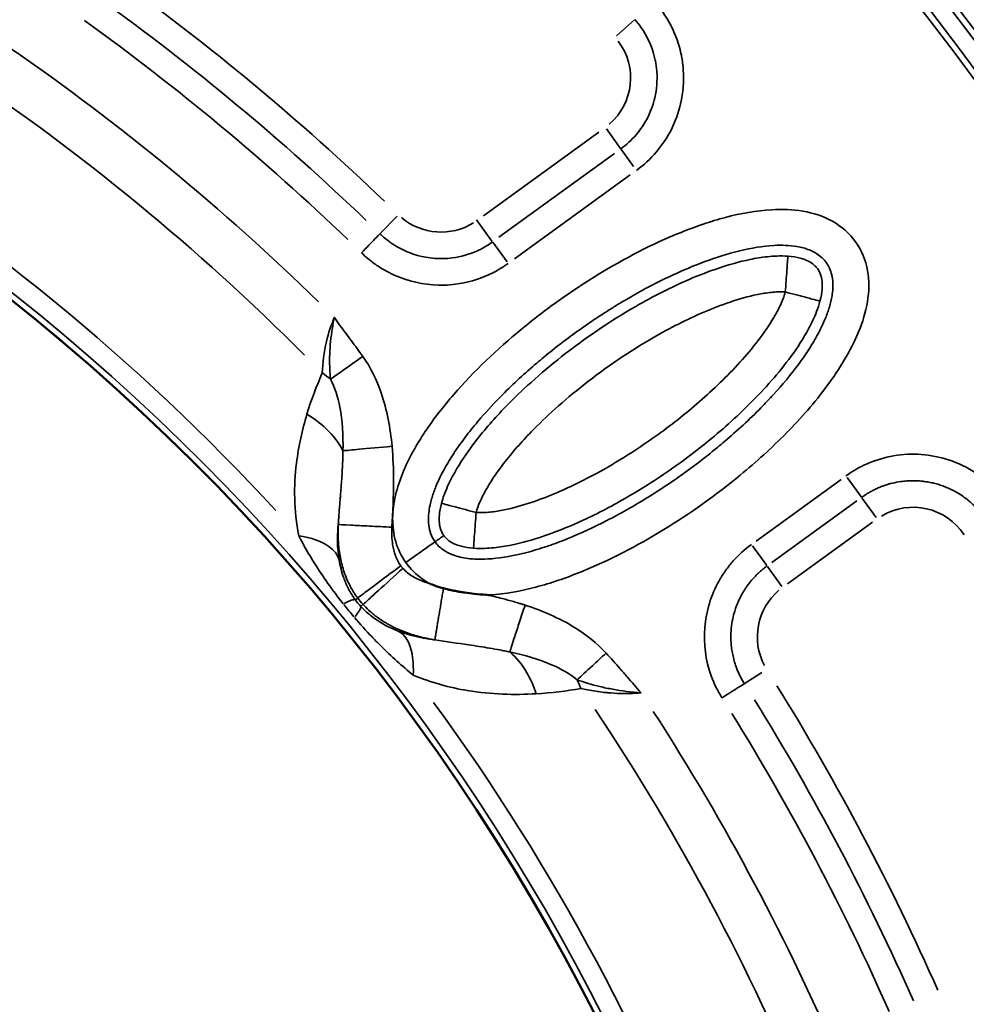
# Model space of a CAD drawing. Units: millimetres. Extents: x 5751 to 11493, y 874 to 6557.
# Drawn here: x 8534 to 8745, y 4130 to 4349 of the extents above; entities that cross this region are included whole.
import ezdxf

# ---------------------------------------------------------------- set-up
doc = ezdxf.new("R2010")
doc.units = ezdxf.units.MM
doc.layers.add('MD_Visible', color=7, linetype='Continuous', lineweight=50)
doc.layers.add('MD_Visible Narrow', color=7, linetype='Continuous', lineweight=35)
doc.styles.get("Standard").update_dxf_attribs({"font": 'arial.ttf'})
doc.dimstyles.new('ISO-25', dxfattribs={"dimtxt": 2.5, "dimasz": 2.5, "dimexe": 1.25, "dimexo": 0.625, "dimtad": 1, "dimtxsty": 'Standard', "dimcen": 2.5, "dimadec": 0, "dimazin": 0, "dimtfac": 1, "dimtmove": 0, "dimatfit": 3, "dimfxl": 1, "dimarcsym": 0})

# ---------------------------------------------------------------- blocks, each defined once
blk = doc.blocks.new('*D4')
at = {"color": 0, "lineweight": -2, "transparency": 16777216}
for p, q in [((6114.93, 6233.52), (6114.93, 6274.77)), ((11493.39, 6233.52), (11493.39, 6274.77)), ((6214.93, 6273.52), (11393.39, 6273.52))]:
    blk.add_line(p, q, dxfattribs=at)
at = {"color": 0, "transparency": 16777216}
for points in [[(6214.93, 6290.19), (6214.93, 6256.85), (6114.93, 6273.52)], [(11393.39, 6290.19), (11393.39, 6256.85), (11493.39, 6273.52)]]:
    blk.add_solid(points, dxfattribs=at)
at = {"layer": 'Defpoints', "color": 0, "transparency": 16777216}
for p in [(11493.39, 6273.52), (6114.93, 4325.06), (11493.39, 4325.06)]:
    blk.add_point(p, dxfattribs=at)
at = {"color": 0, "transparency": 16777216, "insert": (8804.16, 6425.63), "char_height": 200, "attachment_point": 5}
blk.add_mtext('540', dxfattribs=at)
blk = doc.blocks.new('*D5')
at = {"color": 0, "lineweight": -2, "transparency": 16777216}
for p, q in [((6074.27, 6187.35), (6033.02, 6187.35)), ((6034.27, 6087.35), (6034.27, 974.07)), ((6074.27, 874.07), (6033.02, 874.07))]:
    blk.add_line(p, q, dxfattribs=at)
at = {"color": 0, "transparency": 16777216}
for points in [[(6017.61, 6087.35), (6050.94, 6087.35), (6034.27, 6187.35)], [(6017.61, 974.07), (6050.94, 974.07), (6034.27, 874.07)]]:
    blk.add_solid(points, dxfattribs=at)
at = {"layer": 'Defpoints', "color": 0, "transparency": 16777216}
for p in [(8351.16, 6187.35), (6034.27, 874.07), (8805.41, 874.07)]:
    blk.add_point(p, dxfattribs=at)
at = {"color": 0, "transparency": 16777216, "insert": (5882.09, 3530.71), "char_height": 200, "attachment_point": 5, "rotation": 90}
blk.add_mtext('530', dxfattribs=at)
blk = doc.blocks.new('CustomObjectsInViewport6_0')
at = {"layer": 'MD_Visible', "extrusion": (0, 0, -1)}
blk.add_arc((-2293.88, 2719.42), 739.75, 43.90605, 195.39691, dxfattribs=at)
at = {"layer": 'MD_Visible'}
blk.add_arc((2293.66, 2670.65), 482.99, 359.9969, 118.2483, dxfattribs=at)
for points, knots in [([(2690.37, 2984.61), (2689.4, 2984.87), (2688.44, 2985.18), (2687.51, 2985.57), (2687.47, 2985.59), (2687.43, 2985.6), (2687.39, 2985.62)], [0, 0, 0, 0, 0.3019469, 0.3019469, 0.3019469, 0.3146154, 0.3146154, 0.3146154, 0.3146154]), ([(2700.05, 2983.14), (2700, 2983.14), (2699.98, 2983.14), (2699, 2983.22), (2698.13, 2983.3), (2696.54, 2983.47), (2695.85, 2983.56), (2694.82, 2983.71), (2694.46, 2983.76), (2693.83, 2983.87), (2693.55, 2983.92), (2692.95, 2984.03), (2692.63, 2984.09), (2692.02, 2984.22), (2691.72, 2984.28), (2691.07, 2984.43), (2690.72, 2984.52), (2690.37, 2984.61)], [-0.9793324, -0.9793324, -0.9793324, -0.9793324, -0.9682817, -0.9682817, -0.6976643, -0.6976643, -0.4896662, -0.4896662, -0.3827979, -0.3827979, -0.2970047, -0.2970047, -0.1998695, -0.1998695, -0.1088708, -0.1088708, 0, 0, 0, 0])]:
    blk.add_open_spline(points, degree=3, knots=knots, dxfattribs=at)
at = {"layer": 'MD_Visible Narrow'}
for p, q in [((2732.97, 3111.38), (2728.94, 3107.77)), ((2729.88, 3082.66), (2726.7, 3087.04)), ((2699.27, 3067.67), (2725.03, 3086.35)), ((2729.91, 3082.62), (2732.77, 3078.68)), ((2702.74, 3062.88), (2728.5, 3081.56)), ((2731.97, 3076.77), (2706.21, 3058.09)), ((2676.27, 3063.72), (2680.04, 3067.6)), ((2701.16, 3062.05), (2697.73, 3066.79)), ((2704.54, 3057.4), (2701.36, 3061.78)), ((2760.11, 2995.16), (2779.08, 3008.91)), ((2783.56, 3004.95), (2780.38, 3009.33)), ((2782.55, 3004.12), (2763.59, 2990.37)), ((2786.83, 3000.43), (2783.66, 3004.81)), ((2786.03, 2999.33), (2767.06, 2985.58)), ((2762.48, 2989.67), (2759.31, 2994.05)), ((2762.61, 2989.5), (2765.86, 2985.02)), ((2671.22, 2982.44), (2670.73, 2982.08)), ((2672.4, 2981), (2671.95, 2980.59)), ((2757.43, 2963.32), (2761.37, 2965.81))]:
    blk.add_line(p, q, dxfattribs=at)
for centre, radius, start, end in [((2293.88, 2719.42), 739.73, 352.1783, 128.51944), ((2293.88, 2719.42), 644.37, 2.29207, 113.69513), ((2293.88, 2719.42), 639.13, 2.29207, 113.69513), ((2293.66, 2670.65), 484.37, 5.8843, 112.3553), ((2718.46, 3098.42), 13.63, 310.7334, 36.9629), ((2293.66, 2670.65), 517.39, 45.0178, 56.1871), ((2689.84, 3077.67), 13.63, 229.7813, 301.9344), ((2795.08, 2989.06), 13.63, 33.1631, 121.0598), ((2774, 2973.78), 13.63, 130.2585, 207.9391), ((2293.66, 2670.65), 517.39, 22.5178, 33.6871)]:
    blk.add_arc(centre, radius, start, end, dxfattribs=at)
at = {"layer": 'MD_Visible Narrow', "extrusion": (0, 0, -1)}
for centre, radius, start, end in [((-2293.88, 2719.42), 645.79, 66.30487, 177.70793), ((-2293.88, 2719.42), 640.55, 66.30487, 177.70793), ((-2293.66, 2670.65), 483.01, 67.6642, 174.0905), ((-2293.65, 2670.65), 554.38, 125.7089, 133.7788), ((-2293.66, 2670.65), 528, 124.6365, 134.3107), ((-2293.66, 2670.65), 488.75, 121.3179, 137.3237), ((-2293.66, 2670.65), 554.37, 148.1864, 156.1246), ((-2293.66, 2670.65), 488.75, 143.8179, 159.8237), ((-2293.66, 2670.65), 528, 147.1365, 156.8107)]:
    blk.add_arc(centre, radius, start, end, dxfattribs=at)
for centre, major_axis, ratio, start_param, end_param in [((2464.75, 2876.5), (302.24, -251.21), 0.714469, 4.614302, 4.811054), ((2653.23, 3022.74), (18.23, -8.23), 0.681661, 4.978206, 5.085773), ((2658.44, 2973.04), (-12.32, -8.96), 0.106274, 2.562652, 3.063245), ((2675.13, 2984.23), (5.88, -7), 0.453017, 1.502209, 1.685984), ((2671.12, 2981.01), (10, -12.13), 0.147583, 1.465298, 1.69057), ((2660.71, 2970.28), (-11.17, -10.36), 0.105918, 3.219931, 3.720497), ((2709.35, 2954.3), (3.63, -19.67), 0.674884, 4.317805, 4.416864), ((2530.13, 2795.62), (183.69, -347.57), 0.714765, 4.615935, 4.809408)]:
    blk.add_ellipse(centre, major_axis=major_axis, ratio=ratio, start_param=start_param, end_param=end_param, dxfattribs=at)
at = {"layer": 'MD_Visible Narrow'}
for centre, major_axis, ratio, start_param, end_param in [((2462.87, 2874.29), (-299.01, 248.47), 0.714483, 4.613566, 4.810316), ((2686.35, 2992.87), (-6.06, 4), 0.855601, 1.177595, 1.272183), ((2527.55, 2794.3), (-181.75, 343.81), 0.714779, 4.615216, 4.808686)]:
    blk.add_ellipse(centre, major_axis=major_axis, ratio=ratio, start_param=start_param, end_param=end_param, dxfattribs=at)
for points, knots in [([(2737.45, 3115.37), (2738.8, 3113.86), (2741.14, 3110.52), (2742.72, 3106.45), (2743.31, 3103.99), (2743.51, 3103), (2743.72, 3101.75), (2744.08, 3098.19), (2743.68, 3093.11), (2741.4, 3086.83), (2738.03, 3081.76), (2735.04, 3078.99), (2733.4, 3077.81)], [11.664603, 11.664603, 11.664603, 11.664603, 12.269726, 12.874849, 12.95049, 13.02613, 13.177411, 13.328692, 14.085095, 14.690219, 15.295342, 15.900465, 15.900465, 15.900465, 15.900465]), ([(2729.93, 3082.6), (2731.18, 3083.5), (2733.48, 3085.63), (2736.07, 3089.53), (2737.82, 3094.34), (2738.12, 3098.24), (2737.85, 3100.97), (2737.69, 3101.93), (2737.53, 3102.7), (2737.08, 3104.58), (2735.87, 3107.7), (2734.07, 3110.27), (2733.04, 3111.43)], [-15.900465, -15.900465, -15.900465, -15.900465, -15.295342, -14.690219, -14.085095, -13.328692, -13.177411, -13.02613, -12.95049, -12.874849, -12.269726, -11.664603, -11.664603, -11.664603, -11.664603]), ([(2681.98, 2990.34), (2680.97, 2991.76), (2679.45, 2994.96), (2678.81, 3000.21), (2679.53, 3005.43), (2681.75, 3012.07), (2686.07, 3019.69), (2694.69, 3030.7), (2704.87, 3040.32), (2714.55, 3047.75), (2719.59, 3051.21), (2722.51, 3053.11), (2729.9, 3057.73), (2739.98, 3063), (2753.2, 3067.56), (2762.39, 3069.27), (2770.58, 3069.02), (2777.32, 3066.89), (2782.73, 3062.18), (2785.41, 3055.53), (2785.23, 3048.45), (2783.14, 3041.75), (2779.94, 3035.54), (2774.73, 3027.81), (2767.04, 3019.06), (2754.95, 3008.11), (2739.8, 2997.32), (2725.83, 2990.02), (2716.01, 2986.35), (2709.34, 2984.33), (2703.96, 2983.32), (2700.26, 2983.15), (2700.05, 2983.14)], [-3.141591, -3.141591, -3.141591, -3.141591, -3.029393, -2.917193, -2.804993, -2.692794, -2.468394, -2.243995, -1.795196, -1.570796, -1.458597, -1.402497, -1.346397, -0.897598, -0.673198, -0.448799, -0.299199, -0.1496, 0, 0.1496, 0.299199, 0.448799, 0.598399, 0.747998, 1.047198, 1.346397, 1.795196, 2.243995, 2.356194, 2.468394, 2.692794, 2.706469, 2.706469, 2.706469, 2.706469]), ([(2676.21, 3063.66), (2676.07, 3063.52), (2675.14, 3062.57), (2673.2, 3060.57), (2672.08, 3059.42)], [0, 0, 0, 0, 0.601435, 1.403348, 1.403348, 1.403348, 1.403348]), ([(2676.21, 3063.66), (2676.9, 3062.99), (2677.9, 3062.15), (2680.05, 3060.69), (2683.81, 3058.75), (2688.42, 3057.95), (2693.61, 3058.35), (2696.49, 3059.16), (2699.4, 3060.58), (2700.52, 3061.27), (2701.31, 3061.85)], [-15.900465, -15.900465, -15.900465, -15.900465, -15.520663, -15.394062, -14.88766, -13.874854, -13.621653, -12.862049, -12.735449, -12.355647, -12.355647, -12.355647, -12.355647]), ([(2688.49, 2994.98), (2688.97, 2994.31), (2689.56, 2993.72), (2690.81, 2992.84), (2691.4, 2992.52), (2692.32, 2992.13), (2692.6, 2992.02), (2693.9, 2991.58), (2695.04, 2991.34), (2696.72, 2991.17), (2697.18, 2991.14), (2698.48, 2991.09), (2699.35, 2991.1), (2702.63, 2991.29), (2705.16, 2991.7), (2708.13, 2992.42), (2708.55, 2992.52), (2710.45, 2993.02), (2711.94, 2993.47), (2713.55, 2994.01), (2713.66, 2994.05), (2713.77, 2994.09), (2715.16, 2994.56), (2716.54, 2995.08), (2720.91, 2996.85), (2723.88, 2998.22), (2729.7, 3001.21), (2732.55, 3002.82), (2737.03, 3005.56), (2738.68, 3006.61), (2742.53, 3009.2), (2744.71, 3010.76), (2748.41, 3013.56), (2749.95, 3014.77), (2752, 3016.46), (2752.53, 3016.91), (2755.88, 3019.75), (2758.59, 3022.25), (2762.11, 3025.82), (2763.04, 3026.81), (2765.94, 3029.99), (2767.82, 3032.24), (2770.39, 3035.72), (2771.21, 3036.9), (2772.31, 3038.62), (2772.64, 3039.15), (2773.58, 3040.75), (2774.16, 3041.82), (2775, 3043.55), (2775.29, 3044.21), (2775.9, 3045.68), (2776.19, 3046.5), (2776.69, 3048.17), (2776.89, 3049.01), (2777.21, 3050.94), (2777.27, 3052), (2777.17, 3053.34), (2777.13, 3053.7), (2777.03, 3054.22), (2777, 3054.38), (2776.72, 3055.56), (2776.32, 3056.44), (2775.76, 3057.22), (2775.76, 3057.22), (2775.76, 3057.22), (2775.21, 3057.99), (2774.51, 3058.66), (2773.48, 3059.31), (2773.34, 3059.4), (2772.43, 3059.91), (2771.55, 3060.26), (2770.12, 3060.64), (2769.66, 3060.74), (2768.37, 3060.96), (2767.51, 3061.05), (2765.77, 3061.12), (2764.9, 3061.11), (2761.6, 3060.92), (2759.04, 3060.49), (2756.07, 3059.78), (2755.69, 3059.68), (2752.79, 3058.92), (2750.25, 3058.08), (2747.27, 3056.93), (2746.8, 3056.75), (2745.59, 3056.26), (2744.84, 3055.95), (2740.93, 3054.26), (2737.79, 3052.72), (2733.36, 3050.3), (2732.02, 3049.54), (2730.09, 3048.39), (2729.5, 3048.04), (2728.2, 3047.24), (2727.51, 3046.81), (2726.11, 3045.92), (2725.42, 3045.47), (2723.36, 3044.1), (2721.99, 3043.16), (2717.96, 3040.29), (2715.33, 3038.28), (2712.25, 3035.74), (2711.72, 3035.29), (2708.53, 3032.58), (2705.97, 3030.23), (2701.85, 3026.09), (2700.24, 3024.37), (2697.73, 3021.47), (2696.79, 3020.33), (2694.84, 3017.84), (2693.85, 3016.48), (2692.17, 3013.96), (2691.46, 3012.82), (2689.99, 3010.22), (2689.28, 3008.77), (2688.36, 3006.52), (2688.06, 3005.7), (2687.69, 3004.45), (2687.57, 3004.01), (2687.18, 3002.36), (2687.04, 3001.2), (2687.03, 2999.84), (2687.04, 2999.54), (2687.11, 2998.53), (2687.22, 2997.87), (2687.43, 2997.15), (2687.47, 2997.04), (2687.51, 2996.93), (2687.75, 2996.21), (2688.08, 2995.57), (2688.49, 2994.98)], [3.141593, 3.141593, 3.141593, 3.141593, 3.253792, 3.253792, 3.333254, 3.333254, 3.365992, 3.365992, 3.478192, 3.478192, 3.518424, 3.518424, 3.590392, 3.590392, 3.783843, 3.783843, 3.814791, 3.814791, 3.926991, 3.926991, 3.935347, 3.935347, 3.935347, 4.039191, 4.039191, 4.264322, 4.264322, 4.48799, 4.48799, 4.621236, 4.621236, 4.803564, 4.803564, 4.936788, 4.936788, 4.984268, 4.984268, 5.235988, 5.235988, 5.329631, 5.329631, 5.535187, 5.535187, 5.639083, 5.639083, 5.684787, 5.684787, 5.77751, 5.77751, 5.834386, 5.834386, 5.906421, 5.906421, 5.983986, 5.983986, 6.091592, 6.091592, 6.133586, 6.133586, 6.154223, 6.154223, 6.283185, 6.283185, 6.283308, 6.283308, 6.283308, 6.412406, 6.412406, 6.432785, 6.432785, 6.536654, 6.536654, 6.582385, 6.582385, 6.660163, 6.660163, 6.731984, 6.731984, 6.927623, 6.927623, 6.956384, 6.956384, 7.145627, 7.145627, 7.180783, 7.180783, 7.236907, 7.236907, 7.476818, 7.476818, 7.582439, 7.582439, 7.629582, 7.629582, 7.685682, 7.685682, 7.741782, 7.741782, 7.853982, 7.853982, 8.078381, 8.078381, 8.125782, 8.125782, 8.363764, 8.363764, 8.52718, 8.52718, 8.631201, 8.631201, 8.75158, 8.75158, 8.850963, 8.850963, 8.975979, 8.975979, 9.047949, 9.047949, 9.088179, 9.088179, 9.200378, 9.200378, 9.233128, 9.233128, 9.312578, 9.312578, 9.327602, 9.327602, 9.327602, 9.424777, 9.424777, 9.424777, 9.424777]), ([(2704.78, 3057.06), (2703.75, 3056.31), (2702.29, 3055.41), (2698.5, 3053.56), (2694.75, 3052.5), (2688, 3051.98), (2681.99, 3053.03), (2677.09, 3055.55), (2674.29, 3057.45), (2672.99, 3058.54), (2672.08, 3059.42)], [12.355647, 12.355647, 12.355647, 12.355647, 12.735449, 12.862049, 13.621653, 13.874854, 14.88766, 15.394062, 15.520663, 15.900465, 15.900465, 15.900465, 15.900465]), ([(2689.93, 3003.56), (2690.1, 3004.21), (2690.35, 3004.98), (2690.87, 3006.4), (2691.79, 3008.51), (2693.95, 3012.48), (2698.06, 3018.35), (2703.63, 3024.64), (2710.12, 3030.87), (2719.5, 3038.72), (2729.26, 3045.38), (2741.08, 3051.79), (2749.39, 3055.44), (2757.45, 3057.76), (2761.9, 3058.51), (2764.72, 3058.73), (2766.29, 3058.72), (2767.19, 3058.66)], [0.167302, 0.167302, 0.167302, 0.167302, 0.292647, 0.334428, 0.501555, 0.835808, 1.504315, 2.507074, 3.286998, 4.17834, 6.183859, 6.852366, 8.189378, 8.857885, 9.192138, 9.359265, 9.526391, 9.526391, 9.526391, 9.526391]), ([(2767.19, 3058.66), (2767.18, 3058.61), (2767.16, 3058.33), (2767.12, 3057.76), (2767.08, 3057.24), (2767.03, 3056.47), (2766.96, 3055.54), (2766.85, 3054.09), (2766.72, 3052.28), (2766.6, 3050.69)], [0, 0, 0, 0, 0.448401, 0.448401, 0.448401, 0.86774, 0.86774, 0.86774, 1.527163, 1.527163, 1.527163, 1.527163]), ([(2767.19, 3058.66), (2768.2, 3058.59), (2769.11, 3058.44), (2769.9, 3058.23), (2769.91, 3058.23), (2769.93, 3058.22), (2769.94, 3058.22), (2770.12, 3058.17), (2770.29, 3058.12), (2770.46, 3058.07), (2770.62, 3058.01), (2770.79, 3057.96), (2770.94, 3057.9), (2771.1, 3057.84), (2771.26, 3057.77), (2771.41, 3057.7), (2771.56, 3057.64), (2771.71, 3057.57), (2771.85, 3057.49), (2771.99, 3057.42), (2772.13, 3057.34), (2772.26, 3057.26), (2772.29, 3057.24), (2772.32, 3057.22), (2772.34, 3057.21), (2772.44, 3057.15), (2772.53, 3057.09), (2772.62, 3057.02), (2772.7, 3056.96), (2772.79, 3056.9), (2772.87, 3056.83), (2772.96, 3056.76), (2773.04, 3056.69), (2773.12, 3056.62), (2773.19, 3056.56), (2773.25, 3056.49), (2773.32, 3056.43), (2773.45, 3056.29), (2773.57, 3056.15), (2773.69, 3056.01), (2773.73, 3055.95), (2773.78, 3055.89), (2773.82, 3055.83), (2773.92, 3055.69), (2774.02, 3055.54), (2774.1, 3055.38), (2774.14, 3055.31), (2774.18, 3055.24), (2774.22, 3055.16), (2774.28, 3055.03), (2774.34, 3054.9), (2774.4, 3054.76), (2774.45, 3054.63), (2774.49, 3054.49), (2774.54, 3054.35), (2774.57, 3054.23), (2774.61, 3054.11), (2774.64, 3053.99), (2774.66, 3053.88), (2774.69, 3053.77), (2774.71, 3053.66), (2774.72, 3053.61), (2774.72, 3053.56), (2774.73, 3053.51), (2774.76, 3053.36), (2774.78, 3053.21), (2774.79, 3053.06), (2774.8, 3052.97), (2774.81, 3052.88), (2774.82, 3052.79), (2774.83, 3052.59), (2774.84, 3052.39), (2774.84, 3052.17), (2774.84, 3051.96), (2774.83, 3051.74), (2774.82, 3051.51), (2774.81, 3051.46), (2774.81, 3051.4), (2774.81, 3051.34), (2774.74, 3050.52), (2774.59, 3049.62), (2774.33, 3048.64)], [-1, -1, -1, -1, -0.8571424, -0.8571424, -0.8571424, -0.8543229, -0.8543229, -0.8543229, -0.8221181, -0.8221181, -0.8221181, -0.7893092, -0.7893092, -0.7893092, -0.755406, -0.755406, -0.755406, -0.7207335, -0.7207335, -0.7207335, -0.6847465, -0.6847465, -0.6847465, -0.6771441, -0.6771441, -0.6771441, -0.6507152, -0.6507152, -0.6507152, -0.6237979, -0.6237979, -0.6237979, -0.5960346, -0.5960346, -0.5960346, -0.5714286, -0.5714286, -0.5714286, -0.5203041, -0.5203041, -0.5203041, -0.500163, -0.500163, -0.500163, -0.4506182, -0.4506182, -0.4506182, -0.4285714, -0.4285714, -0.4285714, -0.3897098, -0.3897098, -0.3897098, -0.3531297, -0.3531297, -0.3531297, -0.3230065, -0.3230065, -0.3230065, -0.2967537, -0.2967537, -0.2967537, -0.2857143, -0.2857143, -0.2857143, -0.2527819, -0.2527819, -0.2527819, -0.2345025, -0.2345025, -0.2345025, -0.1935222, -0.1935222, -0.1935222, -0.1532077, -0.1532077, -0.1532077, -0.1428571, -0.1428571, -0.1428571, 0, 0, 0, 0]), ([(2766.6, 3050.69), (2766.08, 3050.73), (2765.03, 3050.73), (2762.94, 3050.57), (2759.33, 3049.98), (2752.25, 3047.95), (2744.57, 3044.59), (2733.52, 3038.59), (2724.27, 3032.3), (2715.45, 3024.9), (2709.39, 3019.09), (2704.3, 3013.33), (2700.7, 3008.17), (2698.95, 3004.94), (2698.28, 3003.38), (2697.91, 3002.39), (2697.75, 3001.9), (2697.65, 3001.52)], [-9.526391, -9.526391, -9.526391, -9.526391, -9.359265, -9.192138, -8.857885, -8.189378, -6.852366, -6.183859, -4.17834, -3.286998, -2.507074, -1.504315, -0.835808, -0.501555, -0.334428, -0.292647, -0.167302, -0.167302, -0.167302, -0.167302]), ([(2697.65, 3001.52), (2698.17, 3001.48), (2699.22, 3001.47), (2701.3, 3001.63), (2704.92, 3002.23), (2709.98, 3003.66), (2717.11, 3006.43), (2724.63, 3010.17), (2733.63, 3015.58), (2742.71, 3022.04), (2752.27, 3030.34), (2759.36, 3038.03), (2763.56, 3044.04), (2765.31, 3047.27), (2766.13, 3049.19), (2766.47, 3050.18), (2766.6, 3050.69)], [-8.922149, -8.922149, -8.922149, -8.922149, -8.765635, -8.609122, -8.296096, -7.670043, -7.04399, -6.000568, -5.165831, -3.913725, -2.66162, -1.409514, -0.783461, -0.470434, -0.313921, -0.157408, -0.157408, -0.157408, -0.157408]), ([(2766.6, 3050.69), (2768.29, 3050.24), (2771.09, 3049.5), (2773.68, 3048.81), (2774.28, 3048.66), (2774.33, 3048.64)], [-1, -1, -1, -1, -0.5714286, -0.2857143, -0.0002974, -0.0002974, -0.0002974, -0.0002974]), ([(2774.33, 3048.64), (2774.1, 3047.77), (2773.59, 3046.28), (2772.47, 3043.7), (2770.32, 3039.73), (2765.51, 3032.89), (2757.83, 3024.57), (2747.65, 3015.75), (2738.05, 3008.9), (2728.47, 3003.15), (2720.4, 2999.14), (2712.56, 2996.09), (2706.79, 2994.44), (2702.34, 2993.69), (2699.54, 2993.48), (2697.96, 2993.48), (2697.07, 2993.54)], [0.157408, 0.157408, 0.157408, 0.157408, 0.313921, 0.470434, 0.783461, 1.409514, 2.66162, 3.913725, 5.165831, 6.000568, 7.04399, 7.670043, 8.296096, 8.609122, 8.765635, 8.922149, 8.922149, 8.922149, 8.922149]), ([(2663.34, 3032.63), (2663.43, 3034.79), (2663.93, 3039.07), (2665.31, 3043.29), (2666.02, 3044.99)], [-1.001734, -1.001734, -1.001734, -1.001734, 0.616745, 1.830605, 1.830605, 1.830605, 1.830605]), ([(2665.19, 3031.23), (2665.11, 3031.99), (2665.02, 3033.17), (2664.97, 3034.86), (2664.98, 3036.61), (2665.1, 3038.93), (2665.45, 3041.89), (2665.81, 3043.94), (2666.01, 3044.97), (2666.01, 3044.98), (2666.02, 3044.99)], [-1.07131, -1.07131, -1.07131, -1.07131, -0.857048, -0.749917, -0.642786, -0.428524, -0.214262, 0, 0, 0.002685, 0.002685, 0.002685, 0.002685]), ([(2666.02, 3044.99), (2666.02, 3044.98), (2666.03, 3044.98), (2666.45, 3044.39), (2667.29, 3043.23), (2668.56, 3041.51), (2669.63, 3040.08), (2670.48, 3038.93), (2671.33, 3037.78), (2671.96, 3036.91), (2672.37, 3036.33)], [-0.002685, -0.002685, -0.002685, -0.002685, 0, 0, 0.214262, 0.428524, 0.642786, 0.749917, 0.857048, 1.07131, 1.07131, 1.07131, 1.07131]), ([(2672.37, 3036.33), (2670.84, 3035.24), (2668.15, 3033.34), (2665.98, 3031.79), (2665.19, 3031.23)], [0, 0, 0, 0, 0.4705792, 0.8235136, 0.8235136, 0.8235136, 0.8235136]), ([(2672.37, 3036.33), (2674.13, 3033.85), (2677.26, 3027.38), (2678.53, 3020.33), (2678.9, 3016.28)], [0, 0, 0, 0, 0.914236, 2.133216, 2.133216, 2.133216, 2.133216]), ([(2667.96, 3015.28), (2668.01, 3018.7), (2667.72, 3024.45), (2666.17, 3029.39), (2665.19, 3031.23)], [-2.133216, -2.133216, -2.133216, -2.133216, -0.914236, 0, 0, 0, 0]), ([(2658.08, 2996.34), (2657.52, 2999.18), (2656.97, 3004.74), (2657.51, 3013.9), (2658.87, 3019.94), (2659.91, 3023.42)], [-3.358037, -3.358037, -3.358037, -3.358037, -2.398598, -1.439159, 0, 0, 0, 0]), ([(2659.91, 3023.42), (2661.46, 3022.5), (2662.9, 3021.43), (2664.15, 3020.26), (2665.81, 3018.71), (2667.12, 3016.99), (2667.96, 3015.28)], [0, 0, 0, 0, 0.2834918, 0.2834918, 0.2834918, 0.6603622, 0.6603622, 0.6603622, 0.6603622]), ([(2666.91, 2998.84), (2666.93, 2999.16), (2666.95, 2999.48), (2666.97, 2999.8), (2666.99, 3000.12), (2667.02, 3000.45), (2667.04, 3000.77), (2667.06, 3001.1), (2667.09, 3001.43), (2667.11, 3001.75), (2667.12, 3001.81), (2667.12, 3001.86), (2667.12, 3001.92), (2667.15, 3002.26), (2667.18, 3002.6), (2667.2, 3002.93), (2667.23, 3003.28), (2667.26, 3003.62), (2667.29, 3003.97), (2667.32, 3004.32), (2667.34, 3004.67), (2667.37, 3005.02), (2667.4, 3005.38), (2667.43, 3005.75), (2667.46, 3006.11), (2667.49, 3006.48), (2667.52, 3006.85), (2667.55, 3007.21), (2667.58, 3007.59), (2667.6, 3007.97), (2667.63, 3008.34), (2667.64, 3008.41), (2667.64, 3008.48), (2667.65, 3008.55), (2667.68, 3009.03), (2667.71, 3009.51), (2667.74, 3009.98), (2667.77, 3010.47), (2667.8, 3010.96), (2667.83, 3011.45), (2667.86, 3011.95), (2667.88, 3012.45), (2667.9, 3012.94), (2667.92, 3013.45), (2667.93, 3013.96), (2667.95, 3014.46), (2667.95, 3014.66), (2667.96, 3014.86), (2667.96, 3015.06), (2667.96, 3015.13), (2667.96, 3015.21), (2667.96, 3015.28)], [-1.806805, -1.806805, -1.806805, -1.806805, -1.710449, -1.710449, -1.710449, -1.611958, -1.611958, -1.611958, -1.510359, -1.510359, -1.510359, -1.493535, -1.493535, -1.493535, -1.387097, -1.387097, -1.387097, -1.277296, -1.277296, -1.277296, -1.164011, -1.164011, -1.164011, -1.045421, -1.045421, -1.045421, -0.923684, -0.923684, -0.923684, -0.797734, -0.797734, -0.797734, -0.774345, -0.774345, -0.774345, -0.613917, -0.613917, -0.613917, -0.445956, -0.445956, -0.445956, -0.273889, -0.273889, -0.273889, -0.09708, -0.09708, -0.09708, -0.025696, -0.025696, -0.025696, 0, 0, 0, 0]), ([(2678.9, 3016.28), (2676.27, 3016.04), (2671.68, 3015.62), (2668.76, 3015.35), (2667.96, 3015.28)], [0, 0, 0, 0, 0.661047, 1.156832, 1.156832, 1.156832, 1.156832]), ([(2678.9, 3016.28), (2679.14, 3013.71), (2679.35, 3007.68), (2679.05, 3001.67), (2678.88, 2998.23)], [0, 0, 0, 0, 0.774345, 1.806805, 1.806805, 1.806805, 1.806805]), ([(2780.13, 3009.67), (2780.76, 3010.12), (2782.05, 3010.98), (2783.88, 3011.95), (2786.97, 3013.31), (2793.48, 3015.07), (2802.23, 3014.16), (2809.6, 3010.27), (2813.11, 3007.16), (2815.62, 3004.21), (2816.76, 3002.49), (2817.5, 3001.12)], [0, 0, 0, 0, 0.231034, 0.462068, 0.616091, 1.232182, 2.464365, 3.157467, 3.696547, 3.85057, 4.312638, 4.312638, 4.312638, 4.312638]), ([(2812.29, 2998.32), (2812.13, 2998.62), (2811.96, 2998.91), (2811.61, 2999.48), (2811.43, 2999.76), (2811.06, 3000.32), (2810.86, 3000.59), (2810.55, 3001), (2810.44, 3001.15), (2810.12, 3001.54), (2809.92, 3001.78), (2809.65, 3002.08), (2809.6, 3002.14), (2809.31, 3002.46), (2809.07, 3002.71), (2808.56, 3003.22), (2808.3, 3003.46), (2807.76, 3003.93), (2807.49, 3004.16), (2806.96, 3004.58), (2806.7, 3004.77), (2806.07, 3005.23), (2805.68, 3005.49), (2804.88, 3005.97), (2804.48, 3006.2), (2803.65, 3006.63), (2803.23, 3006.83), (2802.45, 3007.17), (2802.09, 3007.31), (2801.35, 3007.57), (2800.97, 3007.7), (2800.22, 3007.92), (2799.84, 3008.02), (2799.09, 3008.19), (2798.7, 3008.27), (2797.94, 3008.4), (2797.55, 3008.45), (2796.77, 3008.54), (2796.36, 3008.57), (2795.57, 3008.6), (2795.18, 3008.61), (2794.41, 3008.6), (2794.02, 3008.58), (2793.24, 3008.52), (2792.86, 3008.48), (2792.43, 3008.42), (2792.39, 3008.42), (2792.34, 3008.41), (2791.72, 3008.32), (2791.1, 3008.21), (2789.9, 3007.92), (2789.33, 3007.75), (2788.42, 3007.44), (2788.09, 3007.32), (2787.48, 3007.07), (2787.21, 3006.95), (2786.84, 3006.79), (2786.76, 3006.74), (2786.4, 3006.57), (2786.13, 3006.44), (2785.6, 3006.16), (2785.35, 3006.01), (2784.81, 3005.69), (2784.53, 3005.52), (2784.04, 3005.19), (2783.82, 3005.04), (2783.61, 3004.88)], [-4.312638, -4.312638, -4.312638, -4.312638, -4.182378, -4.182378, -4.051691, -4.051691, -3.920892, -3.920892, -3.85057, -3.85057, -3.725329, -3.725329, -3.696547, -3.696547, -3.557988, -3.557988, -3.419451, -3.419451, -3.28089, -3.28089, -3.157467, -3.157467, -2.97668, -2.97668, -2.795639, -2.795639, -2.614595, -2.614595, -2.464365, -2.464365, -2.310342, -2.310342, -2.159514, -2.159514, -2.008714, -2.008714, -1.857927, -1.857927, -1.701491, -1.701491, -1.550654, -1.550654, -1.399789, -1.399789, -1.248854, -1.248854, -1.232182, -1.232182, -1.232182, -0.986753, -0.986753, -0.753584, -0.753584, -0.616091, -0.616091, -0.499216, -0.499216, -0.462068, -0.462068, -0.345029, -0.345029, -0.231034, -0.231034, -0.103944, -0.103944, 0, 0, 0, 0]), ([(2690.44, 2996.37), (2690.29, 2996.58), (2690.15, 2996.8), (2690.04, 2997.04), (2689.99, 2997.13), (2689.95, 2997.22), (2689.91, 2997.32), (2689.87, 2997.41), (2689.83, 2997.5), (2689.8, 2997.6), (2689.79, 2997.63), (2689.78, 2997.66), (2689.77, 2997.69), (2689.73, 2997.8), (2689.69, 2997.92), (2689.66, 2998.04), (2689.63, 2998.16), (2689.6, 2998.28), (2689.58, 2998.4), (2689.56, 2998.5), (2689.54, 2998.59), (2689.52, 2998.69), (2689.5, 2998.83), (2689.48, 2998.98), (2689.46, 2999.13), (2689.45, 2999.22), (2689.44, 2999.31), (2689.44, 2999.41), (2689.42, 2999.6), (2689.42, 2999.81), (2689.42, 3000.02), (2689.42, 3000.22), (2689.42, 3000.43), (2689.43, 3000.65), (2689.44, 3000.72), (2689.44, 3000.79), (2689.45, 3000.87), (2689.51, 3001.68), (2689.67, 3002.58), (2689.93, 3003.56)], [-0.5, -0.5, -0.5, -0.5, -0.4285714, -0.4285714, -0.4285714, -0.4014523, -0.4014523, -0.4014523, -0.3754065, -0.3754065, -0.3754065, -0.3673532, -0.3673532, -0.3673532, -0.3371121, -0.3371121, -0.3371121, -0.3081806, -0.3081806, -0.3081806, -0.2857143, -0.2857143, -0.2857143, -0.2539497, -0.2539497, -0.2539497, -0.2345895, -0.2345895, -0.2345895, -0.194648, -0.194648, -0.194648, -0.1554267, -0.1554267, -0.1554267, -0.1428571, -0.1428571, -0.1428571, 0, 0, 0, 0]), ([(2697.65, 3001.52), (2696.11, 3001.92), (2694.35, 3002.39), (2692.94, 3002.76), (2692.05, 3003), (2691.3, 3003.2), (2690.79, 3003.33), (2690.25, 3003.48), (2689.97, 3003.55), (2689.93, 3003.56)], [0, 0, 0, 0, 0.659423, 0.659423, 0.659423, 1.078762, 1.078762, 1.078762, 1.527163, 1.527163, 1.527163, 1.527163]), ([(2697.07, 2993.54), (2697.07, 2993.6), (2697.12, 2994.21), (2697.31, 2996.88), (2697.52, 2999.78), (2697.65, 3001.52)], [0, 0, 0, 0, 0.285714, 0.571429, 1, 1, 1, 1]), ([(2666.91, 2998.84), (2666.81, 2997.83), (2666.65, 2995.18), (2666.83, 2992.58), (2667.1, 2991)], [1.815633, 1.815633, 1.815633, 1.815633, 2.398598, 3.358037, 3.358037, 3.358037, 3.358037]), ([(2671.24, 2982.46), (2670.6, 2983.31), (2670.04, 2984.22), (2669.44, 2985.35), (2669.33, 2985.58), (2668.89, 2986.48), (2668.62, 2987.14), (2668.18, 2988.34), (2668.01, 2988.88), (2667.54, 2990.54), (2667.32, 2991.62), (2667.09, 2993.21), (2667.03, 2993.75), (2666.91, 2995.09), (2666.87, 2995.87), (2666.86, 2997.06), (2666.86, 2997.51), (2666.88, 2998.24), (2666.89, 2998.54), (2666.91, 2998.84)], [0, 0, 0, 0, 0.1284277, 0.1284277, 0.1605291, 0.1605291, 0.2568553, 0.2568553, 0.3380687, 0.3380687, 0.5137107, 0.5137107, 0.608642, 0.608642, 0.7523486, 0.7523486, 0.8392057, 0.8392057, 0.8989937, 0.8989937, 0.8989937, 0.8989937]), ([(2666.91, 2998.84), (2667.02, 2998.83), (2668.69, 2998.75), (2673.66, 2998.5), (2677.14, 2998.32), (2678.88, 2998.23)], [0, 0, 0, 0, 0.654508, 1.090847, 1.527185, 1.527185, 1.527185, 1.527185]), ([(2678.88, 2998.23), (2678.82, 2996.95), (2678.87, 2994.8), (2679.45, 2992.28), (2680.13, 2990.71), (2680.59, 2989.98), (2680.85, 2989.64)], [-0.8989937, -0.8989937, -0.8989937, -0.8989937, -0.5137107, -0.2568553, -0.1284277, 0, 0, 0, 0]), ([(2667.1, 2991), (2666.77, 2992.1), (2664.92, 2994.46), (2660.85, 2995.91), (2658.08, 2996.34)], [0, 0, 0, 0, 0.3740515, 0.8727869, 0.8727869, 0.8727869, 0.8727869]), ([(2668.02, 2981.15), (2666.81, 2982.68), (2664.52, 2985.75), (2661.12, 2990.85), (2659.14, 2994.3), (2658.08, 2996.34)], [-1.992956, -1.992956, -1.992956, -1.992956, -1.42354, -0.854124, 0, 0, 0, 0]), ([(2681.98, 2990.34), (2683.41, 2991.36), (2684.82, 2992.37), (2685.95, 2993.17), (2686.7, 2993.71), (2687.33, 2994.15), (2687.76, 2994.46), (2688.2, 2994.78), (2688.45, 2994.96), (2688.49, 2994.98)], [-1, -1, -1, -1, -0.571429, -0.571429, -0.571429, -0.285714, -0.285714, -0.285714, 0, 0, 0, 0]), ([(2697.07, 2993.54), (2696.06, 2993.62), (2693.33, 2994.07), (2691.42, 2995.18), (2690.58, 2996.16), (2690.44, 2996.37)], [-1, -1, -1, -1, -0.8571429, -0.5714286, -0.5002573, -0.5002573, -0.5002573, -0.5002573]), ([(2752.47, 2960.2), (2751.5, 2961.74), (2749.06, 2966.72), (2748.09, 2974.09), (2749.47, 2981.27), (2751.29, 2985.53), (2753.24, 2988.6), (2755.53, 2991.47), (2757.59, 2993.33), (2759.06, 2994.39)], [13.990736, 13.990736, 13.990736, 13.990736, 14.535725, 15.625703, 16.170692, 16.715681, 16.988176, 17.26067, 17.80566, 17.80566, 17.80566, 17.80566]), ([(2667.1, 2991), (2667.33, 2989.59), (2667.89, 2987.37), (2669.14, 2984.45), (2670.13, 2982.83), (2670.7, 2982.06)], [0, 0, 0, 0, 0.854124, 1.42354, 1.992956, 1.992956, 1.992956, 1.992956]), ([(2687.39, 2985.62), (2686.8, 2985.94), (2684.75, 2987.21), (2683, 2988.92), (2681.98, 2990.34)], [2.9862933, 2.9862933, 2.9862933, 2.9862933, 3.0293929, 3.1415927, 3.1415927, 3.1415927, 3.1415927]), ([(2680.85, 2989.64), (2678.75, 2988.07), (2675.27, 2985.47), (2672.05, 2983.06), (2671.3, 2982.51), (2671.24, 2982.46)], [0, 0, 0, 0, 0.654499, 1.090831, 1.527163, 1.527163, 1.527163, 1.527163]), ([(2681.32, 2989.06), (2679.38, 2987.3), (2676.15, 2984.39), (2673.17, 2981.69), (2672.48, 2981.07), (2672.43, 2981.02)], [0, 0, 0, 0, 0.654499, 1.090831, 1.527163, 1.527163, 1.527163, 1.527163]), ([(2681.32, 2989.06), (2681.65, 2988.7), (2682.36, 2988.04), (2683.97, 2986.94), (2685.68, 2986.17), (2686.99, 2985.74), (2687.39, 2985.62)], [-1.0175928, -1.0175928, -1.0175928, -1.0175928, -0.8722224, -0.726852, -0.4361112, -0.3112357, -0.3112357, -0.3112357, -0.3112357]), ([(2762.53, 2989.6), (2762.29, 2989.43), (2762.04, 2989.24), (2761.56, 2988.86), (2761.33, 2988.66), (2760.87, 2988.26), (2760.64, 2988.05), (2760.2, 2987.62), (2759.99, 2987.4), (2759.65, 2987.05), (2759.53, 2986.92), (2759.19, 2986.54), (2758.98, 2986.29), (2758.57, 2985.77), (2758.37, 2985.51), (2758.15, 2985.21), (2758.12, 2985.17), (2757.94, 2984.91), (2757.78, 2984.68), (2757.47, 2984.21), (2757.33, 2983.97), (2757.11, 2983.61), (2757.04, 2983.49), (2756.83, 2983.11), (2756.69, 2982.85), (2756.42, 2982.31), (2756.29, 2982.04), (2756.05, 2981.5), (2755.93, 2981.22), (2755.71, 2980.67), (2755.61, 2980.39), (2755.44, 2979.9), (2755.38, 2979.7), (2755.15, 2978.95), (2755, 2978.39), (2754.74, 2977.14), (2754.63, 2976.44), (2754.55, 2975.63), (2754.54, 2975.51), (2754.49, 2974.92), (2754.47, 2974.46), (2754.46, 2973.53), (2754.47, 2973.07), (2754.52, 2972.14), (2754.57, 2971.68), (2754.69, 2970.76), (2754.77, 2970.3), (2754.96, 2969.39), (2755.07, 2968.93), (2755.32, 2968.03), (2755.47, 2967.58), (2755.74, 2966.83), (2755.85, 2966.53), (2756.1, 2965.93), (2756.24, 2965.64), (2756.52, 2965.05), (2756.66, 2964.77), (2756.97, 2964.2), (2757.13, 2963.92), (2757.36, 2963.54), (2757.42, 2963.45), (2757.48, 2963.35)], [-17.80566, -17.80566, -17.80566, -17.80566, -17.68668, -17.68668, -17.567801, -17.567801, -17.448968, -17.448968, -17.330138, -17.330138, -17.26067, -17.26067, -17.133205, -17.133205, -17.005653, -17.005653, -16.988176, -16.988176, -16.879181, -16.879181, -16.770204, -16.770204, -16.715681, -16.715681, -16.599958, -16.599958, -16.484311, -16.484311, -16.368692, -16.368692, -16.253039, -16.253039, -16.170692, -16.170692, -15.94674, -15.94674, -15.673224, -15.673224, -15.625703, -15.625703, -15.444733, -15.444733, -15.263877, -15.263877, -15.081839, -15.081839, -14.902174, -14.902174, -14.718949, -14.718949, -14.535725, -14.535725, -14.4105, -14.4105, -14.285291, -14.285291, -14.160087, -14.160087, -14.034839, -14.034839, -13.990736, -13.990736, -13.990736, -13.990736]), ([(2690.37, 2984.61), (2690.34, 2984.41), (2690.3, 2984.21), (2690.23, 2983.79), (2690.2, 2983.58), (2690.13, 2983.16), (2690.09, 2982.95), (2690.02, 2982.52), (2689.98, 2982.31), (2689.91, 2981.87), (2689.87, 2981.65), (2689.8, 2981.21), (2689.76, 2980.99), (2689.69, 2980.55), (2689.65, 2980.34), (2689.58, 2979.9), (2689.54, 2979.68), (2689.47, 2979.25), (2689.43, 2979.03), (2689.36, 2978.61), (2689.33, 2978.4), (2689.26, 2978.04), (2689.24, 2977.88), (2689.18, 2977.53), (2689.15, 2977.34), (2689.08, 2976.97), (2689.05, 2976.79), (2689, 2976.44), (2688.97, 2976.27), (2688.91, 2975.94), (2688.88, 2975.78), (2688.83, 2975.48), (2688.81, 2975.33), (2688.76, 2975.05), (2688.74, 2974.92), (2688.7, 2974.67), (2688.68, 2974.55), (2688.64, 2974.32), (2688.62, 2974.22), (2688.59, 2974.02), (2688.57, 2973.93), (2688.55, 2973.77), (2688.53, 2973.7), (2688.51, 2973.56), (2688.5, 2973.5), (2688.48, 2973.39), (2688.47, 2973.34), (2688.46, 2973.26), (2688.45, 2973.23), (2688.44, 2973.17), (2688.44, 2973.15), (2688.44, 2973.12), (2688.43, 2973.11), (2688.43, 2973.11)], [0.026792, 0.026792, 0.026792, 0.026792, 0.083179, 0.083179, 0.139842, 0.139842, 0.196879, 0.196879, 0.254729, 0.254729, 0.313042, 0.313042, 0.371906, 0.371906, 0.431311, 0.431311, 0.49142, 0.49142, 0.551766, 0.551766, 0.612175, 0.612175, 0.659684, 0.659684, 0.718995, 0.718995, 0.77875, 0.77875, 0.838728, 0.838728, 0.898867, 0.898867, 0.958366, 0.958366, 1.018824, 1.018824, 1.079282, 1.079282, 1.139174, 1.139174, 1.198629, 1.198629, 1.257597, 1.257597, 1.316073, 1.316073, 1.37388, 1.37388, 1.431362, 1.431362, 1.488465, 1.488465, 1.527184, 1.527184, 1.527184, 1.527184]), ([(2700.05, 2983.14), (2701.19, 2982.89), (2703.19, 2982.42), (2705.59, 2981.78), (2707.08, 2981.33), (2707.93, 2981.07), (2708.35, 2980.94), (2708.56, 2980.87)], [0.9791256, 0.9791256, 0.9791256, 0.9791256, 1.328752, 1.5945024, 1.7273776, 1.7938152, 1.8602528, 1.8602528, 1.8602528, 1.8602528]), ([(2671.93, 2980.57), (2672.58, 2979.85), (2673.65, 2978.86), (2676.32, 2976.89), (2678.43, 2975.81), (2680.3, 2975.07)], [0, 0, 0, 0, 0.574136, 0.861204, 2.009475, 2.009475, 2.009475, 2.009475]), ([(2688.43, 2973.11), (2687.94, 2973.19), (2687.45, 2973.28), (2686.94, 2973.39), (2686.67, 2973.44), (2686.4, 2973.5), (2686.12, 2973.57), (2685.91, 2973.62), (2685.69, 2973.67), (2685.47, 2973.72), (2685.3, 2973.76), (2685.13, 2973.81), (2684.96, 2973.85), (2684.75, 2973.91), (2684.53, 2973.97), (2684.31, 2974.03), (2684.1, 2974.09), (2683.89, 2974.15), (2683.68, 2974.22), (2683.47, 2974.28), (2683.26, 2974.35), (2683.06, 2974.42), (2683.02, 2974.43), (2682.99, 2974.44), (2682.95, 2974.45), (2682.67, 2974.54), (2682.39, 2974.64), (2682.11, 2974.74), (2681.85, 2974.84), (2681.6, 2974.93), (2681.34, 2975.04), (2680.6, 2975.33), (2679.85, 2975.66), (2679.09, 2976.04), (2678.81, 2976.18), (2678.53, 2976.33), (2678.25, 2976.48), (2677.97, 2976.63), (2677.7, 2976.79), (2677.42, 2976.96), (2677.14, 2977.12), (2676.86, 2977.3), (2676.58, 2977.48), (2676.25, 2977.7), (2675.91, 2977.94), (2675.57, 2978.18), (2675.35, 2978.35), (2675.14, 2978.51), (2674.92, 2978.69), (2674.07, 2979.36), (2673.22, 2980.14), (2672.43, 2981.02)], [0.000005, 0.000005, 0.000005, 0.000005, 0.107066, 0.107066, 0.107066, 0.165092, 0.165092, 0.165092, 0.210643, 0.210643, 0.210643, 0.246108, 0.246108, 0.246108, 0.290058, 0.290058, 0.290058, 0.332609, 0.332609, 0.332609, 0.373763, 0.373763, 0.373763, 0.380629, 0.380629, 0.380629, 0.436111, 0.436111, 0.436111, 0.48579, 0.48579, 0.48579, 0.626698, 0.626698, 0.626698, 0.677386, 0.677386, 0.677386, 0.726852, 0.726852, 0.726852, 0.776108, 0.776108, 0.776108, 0.834306, 0.834306, 0.834306, 0.872222, 0.872222, 0.872222, 1.017593, 1.017593, 1.017593, 1.017593]), ([(2705.15, 2970.42), (2705.39, 2971.18), (2705.78, 2972.38), (2706.27, 2973.86), (2706.59, 2974.86), (2706.96, 2975.98), (2707.35, 2977.17), (2707.74, 2978.35), (2708.15, 2979.61), (2708.56, 2980.87)], [0, 0, 0, 0, 0.495742, 0.495742, 0.495742, 0.826447, 0.826447, 0.826447, 1.156831, 1.156831, 1.156831, 1.156831]), ([(2708.56, 2980.87), (2712.41, 2979.61), (2718.97, 2976.82), (2724.6, 2972.4), (2726.65, 2970.17)], [-2.125221, -2.125221, -2.125221, -2.125221, -0.910809, 0, 0, 0, 0]), ([(2683.62, 2965.27), (2681.21, 2967.23), (2678.17, 2969.95), (2673.74, 2974.47), (2671.8, 2976.61), (2670.52, 2978.11)], [-2.009475, -2.009475, -2.009475, -2.009475, -0.861204, -0.574136, 0, 0, 0, 0]), ([(2680.3, 2975.07), (2682.68, 2974.15), (2685.41, 2973.49), (2688.24, 2973.13), (2688.43, 2973.11)], [0, 0, 0, 0, 1.458603, 1.563787, 1.563787, 1.563787, 1.563787]), ([(2683.62, 2965.27), (2683.77, 2968.05), (2683.2, 2972.28), (2681.3, 2974.54), (2680.3, 2975.07)], [0, 0, 0, 0, 0.4962672, 0.8684677, 0.8684677, 0.8684677, 0.8684677]), ([(2705.15, 2970.42), (2704.97, 2970.46), (2704.6, 2970.54), (2703.86, 2970.69), (2702.56, 2970.95), (2699.9, 2971.42), (2695.19, 2972.14), (2691.05, 2972.7), (2688.43, 2973.11)], [-1.860253, -1.860253, -1.860253, -1.860253, -1.793815, -1.727378, -1.594502, -1.328752, -0.797251, 0, 0, 0, 0]), ([(2720.17, 2964.22), (2718.55, 2965.55), (2714.03, 2968.14), (2708.49, 2969.7), (2705.15, 2970.42)], [0, 0, 0, 0, 0.910809, 2.125221, 2.125221, 2.125221, 2.125221]), ([(2705.15, 2970.42), (2706.59, 2969.23), (2708.88, 2966.44), (2710.51, 2962.77), (2711.06, 2961.1)], [0.5015386, 0.5015386, 0.5015386, 0.5015386, 0.8682949, 1.1433622, 1.1433622, 1.1433622, 1.1433622]), ([(2726.65, 2970.17), (2725.61, 2969.21), (2723.18, 2966.98), (2721.11, 2965.08), (2720.17, 2964.22)], [0, 0, 0, 0, 0.3529344, 0.8235136, 0.8235136, 0.8235136, 0.8235136]), ([(2726.65, 2970.17), (2727.71, 2969.01), (2729.27, 2967.24), (2731.85, 2964.28), (2733.39, 2962.5), (2734.44, 2961.32), (2734.44, 2961.32), (2734.45, 2961.31)], [0, 0, 0, 0, 0.470868, 0.706303, 1.177171, 1.177171, 1.179897, 1.179897, 1.179897, 1.179897]), ([(2711.06, 2961.1), (2706.12, 2960.81), (2697.17, 2961.05), (2687.7, 2963.55), (2683.62, 2965.27)], [-3.403407, -3.403407, -3.403407, -3.403407, -1.458603, 0, 0, 0, 0]), ([(2734.45, 2961.31), (2734.44, 2961.31), (2734.43, 2961.31), (2732.24, 2961.49), (2729.06, 2961.88), (2724.27, 2962.88), (2721.71, 2963.66), (2720.17, 2964.22)], [-1.179897, -1.179897, -1.179897, -1.179897, -1.177171, -1.177171, -0.706303, -0.470868, 0, 0, 0, 0]), ([(2734.45, 2961.31), (2733.59, 2961.24), (2732.71, 2961.19), (2731.83, 2961.17), (2731.17, 2961.16), (2730.51, 2961.16), (2729.84, 2961.17), (2728.89, 2961.2), (2727.93, 2961.25), (2727, 2961.34), (2726.85, 2961.35), (2726.7, 2961.36), (2726.55, 2961.38), (2726.01, 2961.43), (2725.47, 2961.5), (2724.94, 2961.57), (2724.75, 2961.6), (2724.56, 2961.62), (2724.38, 2961.65), (2723.73, 2961.75), (2723.1, 2961.86), (2722.49, 2961.97), (2721.99, 2962.07), (2721.5, 2962.17), (2721.04, 2962.27)], [-25.32755, -25.32755, -25.32755, -25.32755, -24.781653, -24.781653, -24.781653, -24.371142, -24.371142, -24.371142, -23.781609, -23.781609, -23.781609, -23.688819, -23.688819, -23.688819, -23.34505, -23.34505, -23.34505, -23.224488, -23.224488, -23.224488, -22.801615, -22.801615, -22.801615, -22.459833, -22.459833, -22.459833, -22.459833]), ([(2757.48, 2963.35), (2757.31, 2963.25), (2756.19, 2962.54), (2753.83, 2961.05), (2752.47, 2960.2)], [0, 0, 0, 0, 0.601435, 1.403348, 1.403348, 1.403348, 1.403348])]:
    blk.add_open_spline(points, degree=3, knots=knots, dxfattribs=at)
for points in [[(2659.91, 3023.42), (2660.88, 3026.61), (2662.03, 3029.67), (2663.34, 3032.63)], [(2690.44, 2996.37), (2689.79, 2995.91), (2689.14, 2995.45), (2688.49, 2994.99)], [(2688.49, 2994.99), (2688.49, 2994.99), (2688.49, 2994.99), (2688.49, 2994.99)], [(2670.7, 2982.06), (2671.08, 2981.54), (2671.49, 2981.04), (2671.93, 2980.57)], [(2721.04, 2962.27), (2717.78, 2961.71), (2714.46, 2961.3), (2711.06, 2961.1)]]:
    blk.add_open_spline(points, degree=3, dxfattribs=at)

msp = doc.modelspace()

# ---------------------------------------------------------------- block references
msp.add_blockref('CustomObjectsInViewport6_0', (5938.031, 1237.858))

# ---------------------------------------------------------------- dimensions: what is measured, and where the dimension line sits
for base, p1, p2, angle, text, picture, middle, dimtype in [((11493.388, 6273.519), (6114.927, 4325.057), (11493.388, 4325.057), 0, '540', '*D4', (8804.158, 6273.519), 161), ((6034.273, 874.073), (8351.162, 6187.348), (8805.408, 874.073), 90, '530', '*D5', (6034.273, 3530.71), 160)]:
    dim = msp.add_linear_dim(base=base, p1=p1, p2=p2, angle=angle, text=text, dimstyle='ISO-25', override={"dimtxt": 200, "dimasz": 100, "dimgap": 50, "dimtad": 3, "dimfxl": 40, "dimfxlon": 1})
    dim.commit()
    dim.dimension.update_dxf_attribs({"geometry": picture, "text_midpoint": middle, "dimtype": dimtype})

doc.saveas('drawing.dxf')
